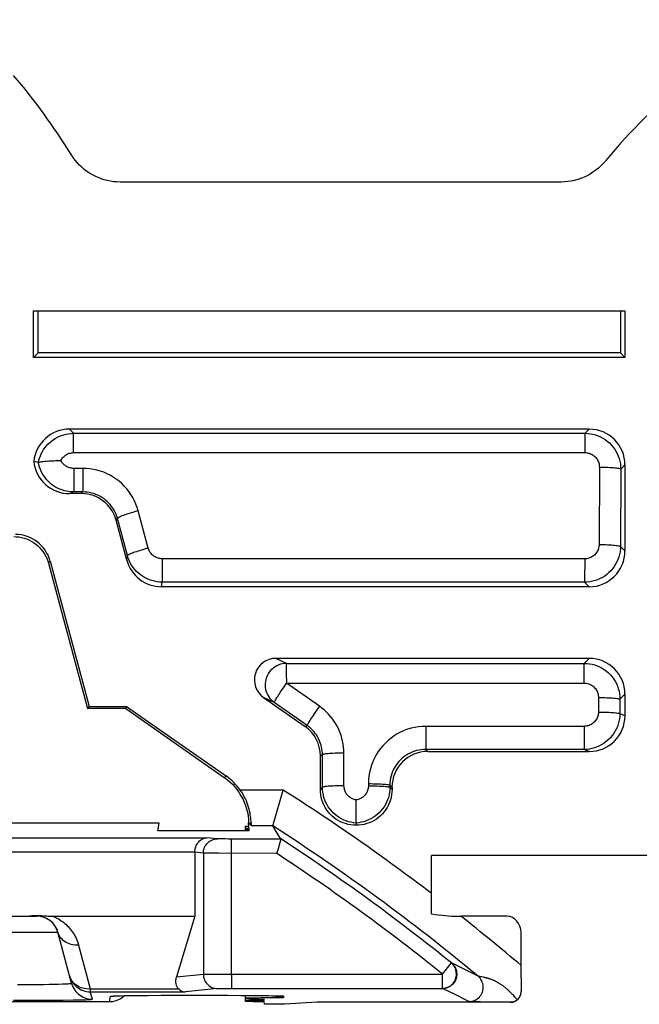
# Model space of a CAD drawing. Units: millimetres. Extents: x -59 to 59, y -36 to 36.
# Drawn here: x 13 to 21, y 22 to 36 of the extents above; entities that cross this region are included whole.
import ezdxf

# ---------------------------------------------------------------- set-up
doc = ezdxf.new("R2010")
doc.units = ezdxf.units.MM
doc.header["$LTSCALE"] = 16.335
doc.layers.get('0').update_dxf_attribs({"linetype": 'CONTINUOUS'})
for name, color, linetype in [('ASSI', 7, 'CONTINUOUS'), ('DRAFT', 7, 'CONTINUOUS'), ('RACCORDO', 7, 'CONTINUOUS')]:
    doc.layers.add(name, color=color, linetype=linetype)

msp = doc.modelspace()

# ---------------------------------------------------------------- linework, layer by layer
at = {"color": 7, "linetype": 'CONTINUOUS'}
for p, q in [((20.108, 33.95), (13.958, 33.95)), ((12.75, 31.5), (12.75, 32.15)), ((12.75, 32.15), (21, 32.15)), ((12.814, 31.564), (12.811, 32.15)), ((20.939, 32.15), (20.936, 31.564)), ((21, 32.15), (21, 31.5)), ((12.75, 31.5), (12.814, 31.564)), ((21, 31.5), (12.75, 31.5)), ((20.936, 31.564), (12.814, 31.564)), ((21, 31.5), (20.936, 31.564)), ((20.5, 30.5), (13.25, 30.5)), ((12.774, 30.044), (12.752, 30.05)), ((12.795, 30.038), (12.774, 30.044)), ((12.816, 30.033), (12.795, 30.038)), ((21, 30), (21, 28.8)), ((13.418, 29.6), (13.25, 29.6)), ((14.051, 28.671), (13.901, 29.229)), ((12.956, 28.629), (13.5, 26.6)), ((12.979, 28.659), (13.523, 26.63)), ((20.5, 28.3), (14.533, 28.3)), ((20.5, 27.3), (16.13, 27.3)), ((15.958, 26.754), (16.537, 26.349)), ((21, 26.8), (21, 26.5)), ((18.25, 26), (20.5, 26)), ((16.75, 25.47), (16.75, 25.94)), ((17.75, 25.5), (17.75, 25.47)), ((17.25, 25.034), (17.25, 25.191)), ((17.25, 25.023), (17.25, 25.034)), ((15.788, 24.962), (15.761, 24.989)), ((16.149, 24.86), (16.086, 24.962)), ((17.25, 25.001), (17.25, 24.97)), ((16.2, 24.778), (16.149, 24.86)), ((16.199, 24.777), (16.169, 24.676)), ((16.2, 24.778), (16.199, 24.777)), ((16.169, 24.676), (16.164, 24.657)), ((15, 24.596), (15, 23.7)), ((18.3, 23.919), (18.3, 24.55)), ((18.301, 23.732), (18.3, 23.919)), ((18.582, 23.046), (18.58, 23.048)), ((18.582, 23.046), (18.595, 23.034)), ((18.608, 23.02), (18.591, 23.037)), ((18.475, 22.693), (18.491, 22.696)), ((19.408, 22.5), (19.41, 22.5)), ((19.411, 22.5), (19.412, 22.5)), ((19.413, 22.5), (19.414, 22.5)), ((19.414, 22.5), (19.415, 22.5)), ((19.416, 22.5), (19.417, 22.5)), ((19.421, 22.501), (19.423, 22.501)), ((19.423, 22.501), (19.425, 22.501)), ((19.425, 22.501), (19.427, 22.501)), ((19.427, 22.501), (19.43, 22.501)), ((19.43, 22.501), (19.432, 22.502)), ((19.432, 22.502), (19.434, 22.502)), ((19.434, 22.502), (19.436, 22.502)), ((19.436, 22.502), (19.439, 22.502)), ((19.439, 22.502), (19.441, 22.503)), ((19.441, 22.503), (19.443, 22.503))]:
    msp.add_line(p, q, dxfattribs=at)
at = {"color": 250, "linetype": 'CONTINUOUS'}
for p, q in [((13.307, 30.442), (13.25, 30.5)), ((13.307, 30.442), (20.443, 30.443)), ((13.307, 30.439), (13.307, 30.442)), ((13.308, 30.416), (13.307, 30.439)), ((13.308, 30.172), (13.308, 30.416)), ((20.5, 30.5), (20.443, 30.443)), ((20.443, 30.44), (20.443, 30.443)), ((20.443, 30.427), (20.443, 30.44)), ((20.444, 30.255), (20.443, 30.427)), ((20.444, 30.172), (20.444, 30.255)), ((13.308, 30.172), (20.444, 30.172)), ((20.643, 29.971), (20.638, 28.889)), ((21, 30), (20.942, 29.942)), ((13.309, 29.953), (13.309, 29.636)), ((13.436, 29.953), (13.309, 29.953)), ((13.436, 29.953), (13.436, 29.636)), ((20.942, 29.942), (20.937, 28.862)), ((13.309, 29.623), (13.25, 29.6)), ((13.436, 29.623), (13.309, 29.623)), ((13.418, 29.6), (13.436, 29.623)), ((14.35, 28.838), (14.21, 29.36)), ((13.901, 29.229), (13.92, 29.254)), ((14.06, 28.734), (13.92, 29.254)), ((14.051, 28.671), (14.06, 28.734)), ((20.937, 28.862), (21, 28.8)), ((12.956, 28.629), (12.979, 28.659)), ((14.543, 28.691), (14.543, 28.378)), ((20.438, 28.69), (14.543, 28.691)), ((20.438, 28.69), (20.437, 28.387)), ((14.533, 28.3), (14.543, 28.364)), ((20.437, 28.364), (14.543, 28.364)), ((20.437, 28.364), (20.5, 28.3)), ((16.279, 27.23), (16.13, 27.3)), ((16.279, 27.23), (20.431, 27.23)), ((20.5, 27.3), (20.431, 27.23)), ((20.431, 27.227), (20.431, 27.23)), ((20.431, 27.214), (20.431, 27.227)), ((20.431, 27.011), (20.431, 27.214)), ((16.279, 26.954), (20.431, 26.954)), ((16.738, 26.633), (16.279, 26.954)), ((20.431, 26.954), (20.431, 27.011)), ((16.205, 26.845), (16.234, 26.888)), ((16.107, 26.684), (15.958, 26.754)), ((16.565, 26.364), (16.107, 26.684)), ((20.63, 26.753), (20.63, 26.551)), ((21, 26.8), (20.929, 26.73)), ((20.929, 26.73), (20.929, 26.528)), ((16.692, 26.567), (16.663, 26.524)), ((21, 26.5), (20.929, 26.528)), ((16.565, 26.364), (16.537, 26.349)), ((18.222, 26.351), (18.221, 26.05)), ((20.429, 26.351), (18.222, 26.351)), ((20.429, 26.351), (20.429, 26.061)), ((20.428, 26.029), (18.221, 26.029)), ((18.221, 26.029), (18.25, 26)), ((20.5, 26), (20.428, 26.029)), ((16.779, 25.955), (16.75, 25.94)), ((16.78, 25.5), (16.779, 25.955)), ((17.08, 25.521), (17.08, 25.977)), ((16.232, 25.462), (15.632, 25.462)), ((16.78, 25.5), (16.75, 25.47)), ((17.421, 25.551), (17.421, 25.521)), ((17.72, 25.53), (17.72, 25.5)), ((17.72, 25.53), (17.75, 25.5)), ((17.75, 25.47), (17.72, 25.5)), ((15.785, 25.002), (15.761, 24.989)), ((16.086, 24.962), (15.788, 24.962)), ((7.332, 24.796), (15.168, 24.796)), ((15.315, 24.781), (15.168, 24.796)), ((15.335, 24.78), (15.33, 24.78)), ((15.341, 24.78), (15.335, 24.78)), ((15.352, 24.78), (15.341, 24.78)), ((15.368, 24.779), (15.352, 24.78)), ((15.391, 24.779), (15.368, 24.779)), ((15.422, 24.779), (15.391, 24.779)), ((15.463, 24.778), (15.422, 24.779)), ((16.2, 24.778), (15.463, 24.778)), ((15.512, 22.892), (15.512, 24.778)), ((15, 24.596), (7.5, 24.596)), ((15.118, 24.581), (15, 24.593)), ((15.118, 24.581), (15.118, 22.889)), ((15.138, 24.581), (15.13, 24.581)), ((15.152, 24.58), (15.138, 24.581)), ((15.177, 24.58), (15.152, 24.58)), ((15.223, 24.579), (15.177, 24.58)), ((15.332, 24.579), (15.223, 24.579)), ((16.14, 24.578), (15.332, 24.579)), ((12.212, 23.478), (13.088, 23.478)), ((18.454, 22.892), (18.58, 23.048)), ((18.758, 22.959), (18.58, 23.048)), ((18.933, 22.872), (18.758, 22.959)), ((15.512, 22.892), (18.454, 22.892)), ((18.454, 22.692), (18.454, 22.892)), ((18.95, 22.863), (18.933, 22.872)), ((18.998, 22.852), (18.984, 22.855)), ((19.026, 22.847), (18.998, 22.852)), ((15.512, 22.692), (18.454, 22.692)), ((18.631, 22.605), (18.454, 22.692)), ((18.805, 22.518), (18.631, 22.605)), ((19.489, 22.546), (19.465, 22.572)), ((19.501, 22.533), (19.489, 22.546)), ((18.822, 22.509), (18.805, 22.518)), ((18.823, 22.509), (18.822, 22.509)), ((18.856, 22.506), (18.848, 22.506)), ((18.865, 22.506), (18.856, 22.506)), ((18.876, 22.505), (18.865, 22.506)), ((18.894, 22.505), (18.876, 22.505)), ((18.92, 22.504), (18.894, 22.505)), ((18.947, 22.503), (18.92, 22.504)), ((18.983, 22.503), (18.947, 22.503)), ((19.03, 22.502), (18.983, 22.503)), ((19.091, 22.502), (19.03, 22.502)), ((19.173, 22.501), (19.091, 22.502)), ((19.27, 22.502), (19.173, 22.501)), ((19.443, 22.503), (19.27, 22.502))]:
    msp.add_line(p, q, dxfattribs=at)
at = {"color": 7, "linetype": 'CONTINUOUS'}
for points in [[(13.958, 33.95), (13.913, 33.951), (13.868, 33.955), (13.824, 33.961), (13.779, 33.97), (13.735, 33.982), (13.692, 33.995), (13.65, 34.012), (13.609, 34.03), (13.569, 34.051), (13.53, 34.074), (13.493, 34.099), (13.457, 34.127), (13.422, 34.156), (13.389, 34.188), (13.358, 34.221), (13.329, 34.255), (13.303, 34.291), (13.278, 34.329)], [(20.728, 34.244), (20.697, 34.209), (20.664, 34.175), (20.629, 34.143), (20.592, 34.114), (20.554, 34.086), (20.513, 34.06), (20.472, 34.038), (20.429, 34.017), (20.386, 34), (20.341, 33.985), (20.295, 33.972), (20.248, 33.962), (20.202, 33.956), (20.155, 33.951), (20.108, 33.95)], [(12.816, 30.033), (12.816, 30.033), (12.817, 30.033), (12.817, 30.033), (12.817, 30.033), (12.817, 30.033), (12.817, 30.033), (12.817, 30.033), (12.817, 30.033), (12.817, 30.033)], [(12.817, 30.033), (12.82, 30.036), (12.825, 30.038), (12.833, 30.041), (12.843, 30.043), (12.855, 30.046), (12.868, 30.048), (12.884, 30.05), (12.901, 30.052), (12.92, 30.054), (12.94, 30.055), (12.962, 30.057)], [(12.962, 30.057), (13.007, 30.059), (13.031, 30.06), (13.056, 30.061), (13.081, 30.061), (13.105, 30.061), (13.13, 30.062)], [(12.473, 29), (12.509, 28.999), (12.545, 28.995), (12.581, 28.988), (12.617, 28.979), (12.651, 28.967), (12.685, 28.953), (12.717, 28.936), (12.748, 28.918), (12.778, 28.897), (12.806, 28.874), (12.832, 28.849), (12.856, 28.822), (12.879, 28.793), (12.899, 28.762), (12.917, 28.731), (12.933, 28.698), (12.946, 28.664), (12.956, 28.629)], [(15.783, 25.033), (15.782, 25.051), (15.78, 25.072), (15.777, 25.094), (15.773, 25.117), (15.769, 25.142), (15.763, 25.168), (15.757, 25.195), (15.749, 25.222), (15.74, 25.251), (15.73, 25.28), (15.718, 25.309), (15.704, 25.339), (15.689, 25.369), (15.672, 25.4), (15.653, 25.431), (15.632, 25.462)], [(16.086, 24.962), (16.086, 24.964), (16.232, 25.462)], [(17.25, 24.97), (17.212, 24.972), (17.175, 24.976), (17.139, 24.983), (17.103, 24.993), (17.067, 25.005), (17.033, 25.02), (17, 25.037), (16.968, 25.057), (16.938, 25.079), (16.91, 25.104), (16.883, 25.13), (16.859, 25.159), (16.837, 25.189), (16.817, 25.22), (16.8, 25.253), (16.785, 25.288), (16.772, 25.323), (16.763, 25.359), (16.756, 25.395), (16.751, 25.433), (16.75, 25.47)], [(17.75, 25.47), (17.749, 25.433), (17.744, 25.395), (17.737, 25.359), (17.728, 25.323), (17.715, 25.288), (17.7, 25.253), (17.683, 25.22), (17.663, 25.189), (17.641, 25.159), (17.617, 25.13), (17.59, 25.104), (17.562, 25.079), (17.532, 25.057), (17.5, 25.037), (17.467, 25.02), (17.433, 25.005), (17.397, 24.993), (17.361, 24.983), (17.325, 24.976), (17.288, 24.972), (17.25, 24.97)], [(17.25, 25.191), (17.251, 25.216), (17.25, 25.243), (17.25, 25.269), (17.25, 25.296), (17.251, 25.323)], [(15.785, 25.002), (15.785, 25.016), (15.783, 25.033)], [(17.25, 25.001), (17.25, 25.003), (17.25, 25.007), (17.25, 25.023)], [(15, 24.593), (15.001, 24.609), (15.002, 24.625), (15.005, 24.641), (15.009, 24.657), (15.014, 24.671), (15.019, 24.686), (15.026, 24.7), (15.034, 24.714), (15.043, 24.727), (15.053, 24.74), (15.065, 24.751), (15.077, 24.762), (15.09, 24.771), (15.104, 24.779), (15.119, 24.786), (15.134, 24.791), (15.151, 24.794), (15.168, 24.796)], [(16.164, 24.657), (16.146, 24.598), (16.14, 24.578)], [(18.301, 23.732), (18.35, 23.725), (18.398, 23.719), (18.446, 23.714), (18.492, 23.71), (18.538, 23.706), (18.582, 23.703), (18.626, 23.702), (18.669, 23.7), (18.711, 23.7)], [(18.543, 22.714), (18.559, 22.723), (18.574, 22.734), (18.588, 22.746), (18.601, 22.76), (18.612, 22.775), (18.622, 22.79), (18.63, 22.807), (18.637, 22.824), (18.642, 22.842), (18.646, 22.86), (18.648, 22.878), (18.648, 22.896), (18.647, 22.914), (18.645, 22.932), (18.641, 22.949), (18.636, 22.966), (18.629, 22.982), (18.621, 22.997), (18.612, 23.012), (18.602, 23.025)], [(18.608, 23.02), (18.619, 23.005), (18.628, 22.99), (18.636, 22.974), (18.643, 22.957), (18.648, 22.939), (18.652, 22.921), (18.654, 22.902), (18.654, 22.882), (18.652, 22.862), (18.648, 22.843), (18.642, 22.823), (18.634, 22.804), (18.624, 22.786), (18.611, 22.769), (18.597, 22.752), (18.581, 22.738), (18.564, 22.725), (18.545, 22.714)], [(18.454, 22.692), (18.473, 22.693), (18.475, 22.693)], [(18.545, 22.714), (18.526, 22.705), (18.506, 22.699), (18.486, 22.695), (18.475, 22.693)], [(18.491, 22.696), (18.509, 22.7), (18.526, 22.706), (18.543, 22.714)], [(19.501, 22.533), (19.511, 22.543), (19.52, 22.554), (19.528, 22.566), (19.535, 22.578), (19.541, 22.592), (19.546, 22.606), (19.549, 22.62), (19.551, 22.634), (19.551, 22.649)], [(19.4, 22.5), (19.402, 22.5), (19.405, 22.5)], [(19.405, 22.5), (19.406, 22.5), (19.408, 22.5)], [(19.418, 22.5), (19.418, 22.501), (19.421, 22.501)], [(19.501, 22.533), (19.5, 22.531), (19.498, 22.53), (19.495, 22.528), (19.493, 22.526), (19.49, 22.524), (19.487, 22.522), (19.484, 22.52), (19.481, 22.518), (19.478, 22.517), (19.475, 22.515), (19.472, 22.513), (19.47, 22.512), (19.467, 22.511), (19.464, 22.51), (19.462, 22.509), (19.46, 22.508), (19.457, 22.507), (19.455, 22.506), (19.453, 22.505), (19.451, 22.505), (19.45, 22.504), (19.448, 22.504), (19.447, 22.504), (19.446, 22.503), (19.445, 22.503), (19.444, 22.503), (19.443, 22.503)]]:
    msp.add_lwpolyline(points, dxfattribs=at)
at = {"color": 250, "linetype": 'CONTINUOUS'}
for points in [[(12.817, 30.033), (12.824, 30.065), (12.833, 30.096), (12.844, 30.127), (12.857, 30.157), (12.872, 30.186), (12.889, 30.214), (12.908, 30.241), (12.928, 30.267), (12.95, 30.291), (12.974, 30.313), (12.998, 30.334), (13.025, 30.354), (13.052, 30.371), (13.081, 30.387), (13.11, 30.401), (13.141, 30.413), (13.172, 30.423), (13.205, 30.431), (13.238, 30.437), (13.273, 30.441), (13.307, 30.442)], [(20.443, 30.443), (20.48, 30.441), (20.517, 30.437), (20.554, 30.43), (20.59, 30.42), (20.625, 30.408), (20.659, 30.393), (20.692, 30.376), (20.724, 30.356), (20.754, 30.333), (20.782, 30.309), (20.809, 30.283), (20.833, 30.254), (20.855, 30.224), (20.875, 30.192), (20.892, 30.159), (20.907, 30.125), (20.92, 30.09), (20.929, 30.054), (20.936, 30.017), (20.94, 29.98), (20.942, 29.942)], [(13.13, 30.062), (13.137, 30.075), (13.145, 30.087), (13.154, 30.099), (13.163, 30.109), (13.174, 30.12), (13.185, 30.129), (13.196, 30.138), (13.208, 30.145), (13.221, 30.152), (13.234, 30.158), (13.248, 30.163), (13.263, 30.167), (13.277, 30.17), (13.292, 30.171), (13.308, 30.172)], [(20.444, 30.172), (20.459, 30.172), (20.473, 30.17), (20.488, 30.167), (20.502, 30.164), (20.516, 30.159), (20.53, 30.153), (20.543, 30.146), (20.556, 30.138), (20.568, 30.129), (20.579, 30.119), (20.59, 30.108), (20.599, 30.097), (20.608, 30.085), (20.616, 30.072), (20.623, 30.059), (20.629, 30.045), (20.634, 30.031), (20.638, 30.016), (20.641, 30.002), (20.642, 29.987), (20.643, 29.971)], [(13.309, 29.623), (13.275, 29.625), (13.243, 29.628), (13.21, 29.633), (13.178, 29.641), (13.146, 29.651), (13.115, 29.662), (13.085, 29.676), (13.056, 29.692), (13.028, 29.709), (13.001, 29.729), (12.976, 29.75), (12.952, 29.773), (12.93, 29.797), (12.909, 29.823), (12.89, 29.85), (12.873, 29.878), (12.857, 29.907), (12.844, 29.938), (12.833, 29.969), (12.824, 30), (12.816, 30.033)], [(13.309, 29.953), (13.297, 29.953), (13.284, 29.954), (13.272, 29.956), (13.26, 29.959), (13.249, 29.962), (13.237, 29.966), (13.226, 29.971), (13.215, 29.976), (13.204, 29.982), (13.194, 29.989), (13.184, 29.996), (13.175, 30.004), (13.166, 30.012), (13.158, 30.021), (13.15, 30.031), (13.143, 30.041), (13.136, 30.051), (13.13, 30.062)], [(20.643, 29.971), (20.673, 29.971), (20.703, 29.971), (20.733, 29.97), (20.761, 29.969), (20.789, 29.967), (20.814, 29.965), (20.838, 29.963), (20.86, 29.961), (20.88, 29.959), (20.898, 29.956), (20.912, 29.954), (20.924, 29.951), (20.933, 29.948), (20.939, 29.945), (20.942, 29.942)], [(14.21, 29.36), (14.195, 29.408), (14.178, 29.455), (14.157, 29.5), (14.134, 29.545), (14.108, 29.588), (14.08, 29.628), (14.049, 29.668), (14.015, 29.705), (13.98, 29.74), (13.942, 29.772), (13.902, 29.803), (13.861, 29.831), (13.818, 29.856), (13.774, 29.878), (13.728, 29.898), (13.681, 29.914), (13.633, 29.928), (13.585, 29.939), (13.536, 29.946), (13.486, 29.951), (13.436, 29.953)], [(13.309, 29.636), (13.309, 29.625), (13.309, 29.623)], [(13.436, 29.636), (13.436, 29.625), (13.436, 29.623)], [(13.92, 29.254), (13.911, 29.284), (13.9, 29.313), (13.887, 29.342), (13.872, 29.369), (13.856, 29.396), (13.838, 29.421), (13.819, 29.446), (13.798, 29.469), (13.776, 29.491), (13.752, 29.511), (13.728, 29.53), (13.702, 29.547), (13.675, 29.563), (13.647, 29.577), (13.618, 29.589), (13.589, 29.6), (13.559, 29.608), (13.529, 29.615), (13.498, 29.62), (13.467, 29.622), (13.436, 29.623)], [(14.21, 29.36), (14.184, 29.353), (14.159, 29.346), (14.134, 29.338), (14.11, 29.331), (14.087, 29.324), (14.064, 29.317), (14.043, 29.31), (14.023, 29.303), (14.004, 29.296), (13.987, 29.29), (13.971, 29.284), (13.958, 29.278), (13.946, 29.273), (13.937, 29.268), (13.929, 29.264), (13.924, 29.26), (13.921, 29.257), (13.92, 29.254)], [(20.638, 28.889), (20.638, 28.874), (20.636, 28.86), (20.633, 28.845), (20.629, 28.831), (20.624, 28.816), (20.618, 28.803), (20.611, 28.79), (20.603, 28.777), (20.594, 28.765), (20.584, 28.754), (20.574, 28.743), (20.562, 28.733), (20.55, 28.725), (20.537, 28.717), (20.524, 28.71), (20.511, 28.704), (20.496, 28.699), (20.482, 28.695), (20.467, 28.692), (20.453, 28.691), (20.438, 28.69)], [(20.638, 28.889), (20.669, 28.889), (20.699, 28.889), (20.728, 28.888), (20.757, 28.887), (20.784, 28.885), (20.81, 28.884), (20.834, 28.882), (20.856, 28.88), (20.876, 28.878), (20.893, 28.875), (20.908, 28.873), (20.92, 28.87), (20.928, 28.868), (20.934, 28.865), (20.937, 28.862)], [(14.35, 28.838), (14.325, 28.832), (14.299, 28.825), (14.275, 28.817), (14.25, 28.81), (14.227, 28.803), (14.204, 28.796), (14.183, 28.789), (14.163, 28.782), (14.144, 28.776), (14.127, 28.769), (14.112, 28.763), (14.098, 28.758), (14.087, 28.752), (14.077, 28.748), (14.069, 28.743), (14.064, 28.74), (14.061, 28.736), (14.06, 28.734)], [(14.543, 28.364), (14.506, 28.365), (14.47, 28.369), (14.435, 28.376), (14.399, 28.385), (14.365, 28.397), (14.332, 28.411), (14.299, 28.427), (14.268, 28.446), (14.239, 28.467), (14.211, 28.49), (14.184, 28.515), (14.16, 28.542), (14.138, 28.571), (14.117, 28.601), (14.099, 28.632), (14.084, 28.665), (14.071, 28.699), (14.06, 28.734)], [(14.543, 28.691), (14.529, 28.691), (14.514, 28.693), (14.5, 28.695), (14.486, 28.699), (14.472, 28.704), (14.459, 28.709), (14.446, 28.716), (14.433, 28.723), (14.422, 28.732), (14.41, 28.741), (14.4, 28.751), (14.39, 28.762), (14.381, 28.773), (14.373, 28.785), (14.366, 28.798), (14.36, 28.811), (14.354, 28.824), (14.35, 28.838)], [(20.937, 28.862), (20.936, 28.825), (20.932, 28.788), (20.924, 28.751), (20.915, 28.715), (20.902, 28.68), (20.887, 28.646), (20.87, 28.613), (20.85, 28.581), (20.828, 28.551), (20.803, 28.523), (20.777, 28.497), (20.748, 28.472), (20.718, 28.45), (20.687, 28.43), (20.654, 28.413), (20.619, 28.398), (20.584, 28.386), (20.548, 28.376), (20.511, 28.369), (20.474, 28.365), (20.437, 28.364)], [(14.543, 28.378), (14.543, 28.366), (14.543, 28.364)], [(20.437, 28.387), (20.437, 28.371), (20.437, 28.366), (20.437, 28.364)], [(16.279, 27.23), (16.251, 27.228), (16.223, 27.224), (16.196, 27.218), (16.17, 27.209), (16.144, 27.197), (16.12, 27.183), (16.097, 27.167), (16.076, 27.149), (16.056, 27.129), (16.038, 27.107), (16.023, 27.083), (16.01, 27.058), (15.999, 27.032), (15.99, 27.006), (15.984, 26.978), (15.981, 26.95), (15.98, 26.922), (15.982, 26.894), (15.987, 26.866), (15.994, 26.839), (16.004, 26.813), (16.016, 26.788), (16.03, 26.764), (16.046, 26.741), (16.065, 26.72), (16.085, 26.701), (16.107, 26.684)], [(16.279, 26.954), (16.282, 26.983), (16.281, 27.011), (16.279, 27.038), (16.278, 27.065), (16.279, 27.091), (16.279, 27.114), (16.278, 27.135), (16.278, 27.156), (16.279, 27.174), (16.279, 27.189), (16.279, 27.202), (16.279, 27.214), (16.281, 27.222), (16.281, 27.227), (16.279, 27.23)], [(20.431, 27.23), (20.468, 27.229), (20.505, 27.224), (20.542, 27.217), (20.578, 27.208), (20.613, 27.195), (20.647, 27.181), (20.68, 27.163), (20.712, 27.143), (20.742, 27.121), (20.77, 27.097), (20.796, 27.07), (20.821, 27.042), (20.843, 27.012), (20.863, 26.98), (20.88, 26.947), (20.895, 26.913), (20.907, 26.877), (20.917, 26.841), (20.924, 26.805), (20.928, 26.767), (20.929, 26.73)], [(16.234, 26.888), (16.264, 26.932), (16.279, 26.954)], [(20.431, 26.954), (20.446, 26.953), (20.461, 26.952), (20.476, 26.949), (20.49, 26.945), (20.504, 26.94), (20.518, 26.934), (20.531, 26.927), (20.544, 26.919), (20.556, 26.91), (20.567, 26.901), (20.577, 26.89), (20.587, 26.879), (20.596, 26.867), (20.604, 26.854), (20.611, 26.84), (20.617, 26.827), (20.622, 26.812), (20.625, 26.798), (20.628, 26.783), (20.63, 26.768), (20.63, 26.753)], [(16.107, 26.684), (16.107, 26.686), (16.108, 26.69), (16.111, 26.696), (16.115, 26.704), (16.121, 26.714), (16.127, 26.725), (16.135, 26.738), (16.144, 26.753), (16.155, 26.769), (16.166, 26.786), (16.178, 26.805), (16.191, 26.825), (16.205, 26.845)], [(20.63, 26.753), (20.661, 26.753), (20.691, 26.752), (20.72, 26.752), (20.749, 26.751), (20.776, 26.75), (20.802, 26.748), (20.826, 26.747), (20.848, 26.745), (20.868, 26.743), (20.885, 26.741), (20.9, 26.739), (20.912, 26.737), (20.921, 26.735), (20.927, 26.732), (20.929, 26.73)], [(16.738, 26.633), (16.722, 26.611), (16.692, 26.567)], [(17.08, 25.977), (17.078, 26.02), (17.075, 26.062), (17.069, 26.104), (17.061, 26.146), (17.051, 26.188), (17.039, 26.229), (17.024, 26.269), (17.007, 26.308), (16.989, 26.347), (16.968, 26.384), (16.945, 26.42), (16.921, 26.455), (16.894, 26.488), (16.866, 26.521), (16.836, 26.551), (16.805, 26.58), (16.772, 26.607), (16.738, 26.633)], [(20.63, 26.551), (20.629, 26.536), (20.627, 26.521), (20.625, 26.507), (20.621, 26.492), (20.616, 26.478), (20.61, 26.464), (20.603, 26.451), (20.595, 26.438), (20.586, 26.426), (20.576, 26.415), (20.565, 26.405), (20.554, 26.395), (20.542, 26.386), (20.529, 26.378), (20.516, 26.371), (20.502, 26.365), (20.488, 26.36), (20.473, 26.356), (20.459, 26.353), (20.444, 26.352), (20.429, 26.351)], [(20.63, 26.551), (20.66, 26.551), (20.69, 26.55), (20.72, 26.55), (20.748, 26.549), (20.776, 26.548), (20.801, 26.546), (20.825, 26.545), (20.847, 26.543), (20.867, 26.541), (20.884, 26.539), (20.899, 26.537), (20.911, 26.535), (20.92, 26.533), (20.926, 26.531), (20.929, 26.528)], [(16.663, 26.524), (16.649, 26.504), (16.636, 26.484), (16.624, 26.466), (16.613, 26.449), (16.603, 26.432), (16.594, 26.418), (16.586, 26.405), (16.579, 26.393), (16.574, 26.384), (16.569, 26.376), (16.567, 26.37), (16.565, 26.366), (16.565, 26.364)], [(20.929, 26.528), (20.927, 26.491), (20.923, 26.454), (20.916, 26.417), (20.906, 26.381), (20.894, 26.346), (20.879, 26.312), (20.861, 26.279), (20.842, 26.247), (20.819, 26.217), (20.795, 26.188), (20.768, 26.162), (20.74, 26.138), (20.71, 26.115), (20.678, 26.096), (20.645, 26.078), (20.611, 26.063), (20.576, 26.051), (20.54, 26.041), (20.503, 26.034), (20.466, 26.03), (20.428, 26.029)], [(16.779, 25.955), (16.778, 25.982), (16.776, 26.008), (16.773, 26.035), (16.768, 26.061), (16.761, 26.087), (16.753, 26.112), (16.744, 26.137), (16.734, 26.162), (16.722, 26.186), (16.709, 26.209), (16.695, 26.232), (16.68, 26.253), (16.663, 26.274), (16.646, 26.294), (16.627, 26.313), (16.607, 26.331), (16.587, 26.348), (16.565, 26.364)], [(18.222, 26.351), (18.17, 26.35), (18.119, 26.345), (18.068, 26.336), (18.018, 26.325), (17.967, 26.31), (17.918, 26.291), (17.87, 26.27), (17.823, 26.245), (17.778, 26.217), (17.736, 26.187), (17.695, 26.154), (17.657, 26.118), (17.621, 26.08), (17.588, 26.04), (17.558, 25.998), (17.53, 25.953), (17.505, 25.907), (17.483, 25.859), (17.464, 25.809), (17.448, 25.758), (17.436, 25.707), (17.428, 25.655), (17.423, 25.603), (17.421, 25.551)], [(18.221, 26.029), (18.189, 26.028), (18.157, 26.025), (18.125, 26.019), (18.093, 26.012), (18.062, 26.003), (18.031, 25.991), (18.001, 25.978), (17.972, 25.962), (17.944, 25.945), (17.917, 25.926), (17.892, 25.906), (17.868, 25.883), (17.846, 25.86), (17.825, 25.835), (17.806, 25.808), (17.788, 25.78), (17.773, 25.751), (17.759, 25.722), (17.747, 25.691), (17.738, 25.659), (17.73, 25.627), (17.725, 25.595), (17.721, 25.562), (17.72, 25.53)], [(18.221, 26.05), (18.221, 26.035), (18.221, 26.03), (18.221, 26.029)], [(20.429, 26.061), (20.428, 26.034), (20.428, 26.03), (20.428, 26.029)], [(17.08, 25.977), (17.049, 25.977), (17.018, 25.976), (16.988, 25.976), (16.959, 25.975), (16.931, 25.974), (16.905, 25.973), (16.88, 25.971), (16.858, 25.969), (16.838, 25.968), (16.821, 25.966), (16.807, 25.964), (16.795, 25.962), (16.787, 25.959), (16.781, 25.957), (16.779, 25.955)], [(17.08, 25.521), (17.049, 25.521), (17.018, 25.521), (16.988, 25.52), (16.959, 25.519), (16.932, 25.518), (16.905, 25.517), (16.881, 25.516), (16.859, 25.514), (16.839, 25.512), (16.822, 25.51), (16.807, 25.508), (16.796, 25.506), (16.787, 25.504), (16.782, 25.502), (16.78, 25.5)], [(17.25, 25.001), (17.214, 25.005), (17.179, 25.011), (17.144, 25.019), (17.11, 25.03), (17.077, 25.043), (17.045, 25.059), (17.014, 25.077), (16.984, 25.097), (16.956, 25.12), (16.929, 25.144), (16.905, 25.17), (16.882, 25.198), (16.861, 25.227), (16.843, 25.257), (16.827, 25.289), (16.813, 25.322), (16.801, 25.356), (16.792, 25.391), (16.785, 25.427), (16.781, 25.463), (16.78, 25.5)], [(17.251, 25.323), (17.237, 25.326), (17.224, 25.329), (17.211, 25.333), (17.199, 25.338), (17.187, 25.344), (17.175, 25.351), (17.164, 25.358), (17.153, 25.367), (17.143, 25.376), (17.134, 25.385), (17.125, 25.395), (17.117, 25.406), (17.109, 25.417), (17.103, 25.429), (17.097, 25.441), (17.092, 25.454), (17.088, 25.467), (17.085, 25.48), (17.082, 25.494), (17.081, 25.507), (17.08, 25.521)], [(17.72, 25.5), (17.719, 25.464), (17.715, 25.428), (17.708, 25.393), (17.699, 25.358), (17.688, 25.324), (17.674, 25.291), (17.658, 25.259), (17.639, 25.228), (17.619, 25.198), (17.596, 25.171), (17.571, 25.144), (17.545, 25.12), (17.517, 25.098), (17.487, 25.078), (17.456, 25.059), (17.424, 25.044), (17.39, 25.03), (17.356, 25.019), (17.321, 25.011), (17.286, 25.005), (17.25, 25.001)], [(17.421, 25.521), (17.42, 25.507), (17.419, 25.494), (17.417, 25.481), (17.413, 25.467), (17.409, 25.455), (17.404, 25.442), (17.399, 25.43), (17.392, 25.418), (17.385, 25.407), (17.377, 25.396), (17.368, 25.385), (17.358, 25.376), (17.348, 25.367), (17.337, 25.359), (17.326, 25.351), (17.314, 25.344), (17.302, 25.338), (17.29, 25.333), (17.277, 25.329), (17.264, 25.326), (17.251, 25.323)], [(17.421, 25.551), (17.452, 25.551), (17.482, 25.55), (17.512, 25.55), (17.541, 25.549), (17.569, 25.548), (17.595, 25.547), (17.619, 25.545), (17.642, 25.544), (17.661, 25.542), (17.678, 25.54), (17.693, 25.538), (17.704, 25.536), (17.713, 25.534), (17.718, 25.532), (17.72, 25.53)], [(17.421, 25.521), (17.452, 25.521), (17.482, 25.52), (17.512, 25.52), (17.541, 25.519), (17.569, 25.518), (17.595, 25.517), (17.619, 25.515), (17.642, 25.514), (17.661, 25.512), (17.678, 25.51), (17.693, 25.508), (17.704, 25.506), (17.713, 25.504), (17.718, 25.502), (17.72, 25.5)], [(15.118, 24.581), (15.119, 24.602), (15.122, 24.623), (15.128, 24.643), (15.135, 24.662), (15.145, 24.681), (15.156, 24.699), (15.169, 24.715), (15.183, 24.73), (15.199, 24.743), (15.217, 24.754), (15.235, 24.764), (15.254, 24.771), (15.274, 24.777), (15.294, 24.78), (15.315, 24.781)], [(15.33, 24.78), (15.325, 24.781), (15.323, 24.781), (15.321, 24.781), (15.319, 24.781), (15.318, 24.781), (15.316, 24.781), (15.315, 24.781)], [(15.13, 24.581), (15.123, 24.581), (15.12, 24.581), (15.118, 24.581)], [(18.823, 22.509), (18.844, 22.51), (18.864, 22.513), (18.883, 22.518), (18.903, 22.525), (18.921, 22.534), (18.938, 22.545), (18.954, 22.558), (18.969, 22.572), (18.982, 22.587), (18.994, 22.604), (19.003, 22.622), (19.011, 22.641), (19.017, 22.66), (19.021, 22.68), (19.023, 22.701), (19.023, 22.721), (19.02, 22.741), (19.016, 22.761), (19.01, 22.781), (19.001, 22.799), (18.991, 22.817), (18.979, 22.834), (18.966, 22.849), (18.951, 22.863)], [(18.97, 22.858), (18.965, 22.859), (18.962, 22.859), (18.96, 22.86), (18.958, 22.86), (18.957, 22.861), (18.955, 22.861), (18.954, 22.862), (18.953, 22.862), (18.952, 22.862), (18.951, 22.862), (18.951, 22.863)], [(18.984, 22.855), (18.973, 22.857), (18.97, 22.858)], [(19.465, 22.572), (19.454, 22.584), (19.443, 22.596), (19.433, 22.607), (19.422, 22.617), (19.412, 22.627), (19.403, 22.637), (19.393, 22.646), (19.384, 22.655), (19.375, 22.664), (19.366, 22.672), (19.357, 22.68), (19.349, 22.688), (19.34, 22.695), (19.332, 22.702), (19.324, 22.708), (19.316, 22.715), (19.308, 22.721), (19.3, 22.727), (19.292, 22.732), (19.284, 22.738), (19.276, 22.743), (19.269, 22.748), (19.261, 22.753), (19.253, 22.758), (19.246, 22.763), (19.238, 22.767), (19.231, 22.772), (19.223, 22.776), (19.215, 22.78), (19.208, 22.784), (19.2, 22.788), (19.193, 22.792), (19.185, 22.796), (19.178, 22.799), (19.17, 22.803), (19.163, 22.806), (19.155, 22.809), (19.148, 22.812), (19.14, 22.815), (19.133, 22.818), (19.126, 22.821), (19.119, 22.823), (19.112, 22.825), (19.106, 22.827), (19.099, 22.83), (19.093, 22.831), (19.086, 22.833), (19.08, 22.835), (19.074, 22.837), (19.068, 22.838), (19.062, 22.84), (19.055, 22.841), (19.049, 22.842), (19.043, 22.844), (19.038, 22.845), (19.026, 22.847)], [(18.848, 22.506), (18.842, 22.507), (18.839, 22.507), (18.836, 22.507), (18.834, 22.507), (18.831, 22.507), (18.83, 22.508), (18.828, 22.508), (18.827, 22.508), (18.825, 22.508), (18.824, 22.508), (18.824, 22.509), (18.823, 22.509)]]:
    msp.add_lwpolyline(points, dxfattribs=at)
at = {"color": 7, "linetype": 'CONTINUOUS'}
for centre, radius, start, end in [((26.303, 29.697), 7.195, 115.0131, 140.799), ((5.467, 29.498), 9.184, 31.7393, 40.309), ((0, 0), 29.696, 50.3447, 57.2017), ((0, 0), 29.604, 51.1266, 56.8238), ((12.798, 23.4), 0.3, 15, 85.2074)]:
    msp.add_arc(centre, radius, start, end, dxfattribs=at)
at = {"color": 250, "linetype": 'CONTINUOUS'}
for radius, start, end in [(30.196, 52.6958, 57.4821), (29.404, 51.1266, 56.7079), (30.196, 49.6508, 51.7097)]:
    msp.add_arc((0, 0), radius, start, end, dxfattribs=at)
at = {"color": 7, "linetype": 'CONTINUOUS'}
for centre, major_axis, ratio, start_param, end_param in [((13.25, 30), (0.354, -0.354), 0.998099, 2.357146, 3.826705), ((20.5, 30), (0.354, 0.354), 0.998099, -0.784447, 0.784447), ((13.25, 30.1), (0.465, 0.186), 0.998896, 2.860985, 4.331686), ((13.418, 29.1), (-0.304, -0.397), 0.999758, 2.487211, 3.795974), ((12.496, 28.53), (0.304, 0.397), 0.999758, -0.654382, 0.654382), ((20.5, 28.8), (0.354, -0.354), 0.998099, -0.784447, 0.784447), ((14.534, 28.8), (0.072, 0.495), 0.999028, -4.305319, -2.996814), ((16.131, 27), (0.273, -0.128), 0.994783, 2.012629, 4.540459), ((20.5, 26.8), (0.354, 0.354), 0.998099, -0.784447, 0.784447), ((20.5, 26.5), (0.465, -0.186), 0.998896, -1.190093, 0.379942), ((16.25, 25.94), (0.444, 0.231), 0.999806, -0.479886, 0.479886), ((18.25, 25.5), (-0.354, 0.354), 0.999695, -0.785246, 0.785246), ((14.98, 24.999), (0.71, 0.369), 0.999806, 0.13673, 0.479886), ((15.788, 25.462), (0, 0.5), 0.017455, -3.54503, -3.288195)]:
    msp.add_ellipse(centre, major_axis=major_axis, ratio=ratio, start_param=start_param, end_param=end_param, dxfattribs=at)
at = {"layer": 'ASSI', "color": 7, "linetype": 'CONTINUOUS'}
for p, q in [((15.7, 24.953), (15.7, 24.892)), ((15.7, 22.595), (15.7, 22.517))]:
    msp.add_line(p, q, dxfattribs=at)
at = {"layer": 'DRAFT', "color": 7, "linetype": 'CONTINUOUS'}
for p, q in [((13.523, 26.63), (13.5, 26.6)), ((14.036, 26.6), (13.5, 26.6)), ((13.523, 26.63), (14.046, 26.63)), ((14.046, 26.63), (14.036, 26.6)), ((14.5, 25), (8, 25)), ((14.481, 24.892), (14.5, 25)), ((15.759, 24.892), (14.481, 24.892)), ((15.757, 24.922), (15.754, 24.949)), ((15.759, 24.892), (15.758, 24.914)), ((22, 24.55), (18.3, 24.55)), ((15.967, 22.525), (15.965, 22.545)), ((15.971, 22.47), (15.968, 22.51)), ((16.25, 22.47), (15.971, 22.47)), ((16.706, 22.5), (16.25, 22.47))]:
    msp.add_line(p, q, dxfattribs=at)
for centre, start_param, end_param in [((16.2, 24.918), 8.943388, 9.909222), ((16.2, 24.953), 2.673527, 3.612713), ((16.2, 22.517), 2.056648, 4.229592)]:
    msp.add_ellipse(centre, major_axis=(0.5, 0), ratio=0.017455, start_param=start_param, end_param=end_param, dxfattribs=at)
at = {"layer": 'RACCORDO', "color": 7, "linetype": 'CONTINUOUS'}
for p, q in [((14.036, 26.6), (15.409, 25.639)), ((14.046, 26.63), (15.439, 25.654)), ((15.75, 25), (15.75, 25.003)), ((15.754, 24.959), (15.75, 25)), ((15.761, 24.989), (15.75, 25)), ((12.289, 23.7), (12.798, 23.7)), ((12.862, 23.709), (12.897, 23.706)), ((13.014, 23.7), (15, 23.7)), ((15, 23.7), (14.741, 22.852)), ((19.352, 23.7), (18.711, 23.7)), ((13.279, 22.764), (13.088, 23.478)), ((19.55, 22.838), (19.55, 23.471)), ((19.55, 22.838), (19.551, 22.649)), ((13.87, 22.586), (13.876, 22.587)), ((13.876, 22.587), (13.883, 22.587)), ((13.883, 22.587), (13.893, 22.587)), ((13.893, 22.587), (13.909, 22.588)), ((13.909, 22.588), (13.93, 22.589)), ((13.93, 22.589), (13.962, 22.59)), ((13.962, 22.59), (14.012, 22.591)), ((14.012, 22.591), (14.085, 22.592)), ((14.085, 22.592), (14.187, 22.594)), ((14.187, 22.594), (14.343, 22.595)), ((14.343, 22.595), (14.538, 22.596)), ((14.538, 22.596), (15.453, 22.596)), ((15.453, 22.596), (15.66, 22.595)), ((15.66, 22.595), (15.83, 22.594)), ((15.83, 22.594), (15.949, 22.593)), ((15.949, 22.593), (16.027, 22.591)), ((16.027, 22.591), (16.083, 22.59)), ((16.083, 22.59), (16.114, 22.589)), ((16.114, 22.589), (16.141, 22.588)), ((16.141, 22.588), (16.158, 22.588)), ((16.158, 22.588), (16.168, 22.587)), ((16.168, 22.587), (16.176, 22.587)), ((16.176, 22.587), (16.183, 22.587)), ((13.808, 22.504), (8.692, 22.504)), ((19.4, 22.5), (16.706, 22.5))]:
    msp.add_line(p, q, dxfattribs=at)
at = {"layer": 'RACCORDO', "color": 250, "linetype": 'CONTINUOUS'}
for p, q in [((15.409, 25.639), (15.439, 25.654)), ((13.378, 23.295), (13.541, 22.685)), ((13.259, 22.845), (13.252, 22.867)), ((13.252, 22.867), (13.259, 22.842)), ((14.741, 22.852), (15.118, 22.889)), ((15.145, 22.89), (15.174, 22.89)), ((15.174, 22.89), (15.232, 22.891)), ((15.232, 22.891), (15.361, 22.892)), ((15.361, 22.892), (15.512, 22.892)), ((15.512, 22.892), (15.512, 22.692)), ((12.527, 22.748), (12.65, 22.748)), ((12.65, 22.748), (12.773, 22.748)), ((12.773, 22.748), (12.892, 22.749)), ((12.892, 22.749), (12.966, 22.75)), ((12.966, 22.75), (13.035, 22.752)), ((13.035, 22.752), (13.097, 22.753)), ((13.097, 22.753), (13.151, 22.754)), ((13.541, 22.685), (13.541, 22.645)), ((13.541, 22.685), (14.774, 22.685)), ((15.315, 22.689), (14.867, 22.645)), ((15.343, 22.69), (15.361, 22.691)), ((15.361, 22.691), (15.383, 22.691)), ((15.383, 22.691), (15.422, 22.692)), ((15.422, 22.692), (15.451, 22.692)), ((15.451, 22.692), (15.512, 22.692)), ((13.569, 22.542), (13.541, 22.645)), ((13.541, 22.645), (14.867, 22.645)), ((13.808, 22.504), (13.822, 22.582)), ((13.958, 22.59), (13.962, 22.59)), ((14.058, 22.592), (14.085, 22.592)), ((14.181, 22.594), (14.187, 22.594)), ((14.323, 22.595), (14.343, 22.595)), ((14.529, 22.596), (14.538, 22.596)), ((14.634, 22.596), (14.634, 22.596)), ((15.433, 22.596), (15.433, 22.596)), ((15.433, 22.596), (15.453, 22.596)), ((15.641, 22.595), (15.66, 22.595)), ((16.071, 22.59), (16.083, 22.59)), ((16.091, 22.59), (16.102, 22.59)), ((16.153, 22.588), (16.154, 22.588)), ((16.163, 22.588), (16.176, 22.587)), ((16.236, 22.582), (16.238, 22.561)), ((12.47, 22.526), (12.71, 22.526)), ((12.71, 22.526), (12.946, 22.527)), ((12.946, 22.527), (13.162, 22.529)), ((13.162, 22.529), (13.301, 22.531)), ((13.301, 22.531), (13.381, 22.532)), ((13.381, 22.532), (13.447, 22.534))]:
    msp.add_line(p, q, dxfattribs=at)
at = {"layer": 'RACCORDO', "color": 7, "linetype": 'CONTINUOUS'}
for points in [[(15.409, 25.639), (15.449, 25.609), (15.487, 25.577), (15.523, 25.542), (15.557, 25.505), (15.588, 25.466), (15.617, 25.425), (15.643, 25.383), (15.667, 25.339), (15.687, 25.294), (15.705, 25.247), (15.72, 25.2), (15.732, 25.151), (15.741, 25.102), (15.747, 25.052), (15.75, 25.003)], [(12.585, 23.7), (12.602, 23.7), (12.619, 23.701), (12.637, 23.702), (12.654, 23.703)], [(12.654, 23.703), (12.724, 23.708), (12.741, 23.709), (12.759, 23.71), (12.776, 23.711), (12.793, 23.711), (12.81, 23.711), (12.828, 23.71), (12.845, 23.71), (12.862, 23.709)], [(12.897, 23.706), (12.933, 23.704), (12.952, 23.702), (12.972, 23.701), (12.993, 23.701), (13.014, 23.7)], [(14.774, 22.685), (14.788, 22.674), (14.802, 22.664), (14.817, 22.656), (14.833, 22.65), (14.85, 22.646), (14.867, 22.645)], [(13.865, 22.586), (13.864, 22.586), (13.863, 22.586), (13.863, 22.586), (13.864, 22.586), (13.866, 22.586), (13.868, 22.586), (13.87, 22.586)], [(13.963, 22.547), (13.943, 22.536), (13.922, 22.526)], [(14.02, 22.591), (14.018, 22.59), (14.001, 22.574), (13.983, 22.56), (13.963, 22.547)], [(16.238, 22.561), (16.214, 22.562), (16.19, 22.565), (16.165, 22.57), (16.141, 22.577), (16.117, 22.586), (16.111, 22.589)], [(16.183, 22.587), (16.189, 22.586), (16.191, 22.586), (16.193, 22.586)], [(13.922, 22.526), (13.9, 22.518), (13.877, 22.512), (13.854, 22.507), (13.831, 22.505), (13.808, 22.504)]]:
    msp.add_lwpolyline(points, dxfattribs=at)
at = {"layer": 'RACCORDO', "color": 250, "linetype": 'CONTINUOUS'}
for points in [[(13.014, 23.7), (13.035, 23.691), (13.055, 23.682), (13.075, 23.672), (13.095, 23.662), (13.114, 23.65), (13.133, 23.638), (13.151, 23.625), (13.169, 23.612), (13.187, 23.598), (13.203, 23.583), (13.22, 23.567), (13.236, 23.551), (13.251, 23.534), (13.266, 23.516), (13.28, 23.498), (13.294, 23.478), (13.307, 23.458), (13.319, 23.438), (13.331, 23.416), (13.342, 23.394), (13.352, 23.37), (13.362, 23.346), (13.37, 23.321), (13.378, 23.295)], [(13.378, 23.295), (13.351, 23.295), (13.325, 23.296), (13.299, 23.3), (13.273, 23.305), (13.249, 23.313), (13.225, 23.322), (13.203, 23.333), (13.182, 23.346), (13.163, 23.361), (13.146, 23.378), (13.13, 23.395), (13.116, 23.414), (13.105, 23.435), (13.095, 23.456), (13.088, 23.478)], [(13.541, 22.685), (13.515, 22.684), (13.488, 22.686), (13.462, 22.689), (13.437, 22.695), (13.413, 22.702), (13.389, 22.711), (13.367, 22.723), (13.346, 22.736), (13.327, 22.751), (13.309, 22.767), (13.293, 22.785), (13.28, 22.804), (13.268, 22.824), (13.259, 22.845)], [(13.259, 22.842), (13.27, 22.818), (13.282, 22.795), (13.296, 22.773), (13.312, 22.752), (13.329, 22.733), (13.349, 22.715), (13.369, 22.699), (13.391, 22.685), (13.415, 22.673), (13.439, 22.663), (13.464, 22.655), (13.489, 22.649), (13.515, 22.646), (13.541, 22.645)], [(15.118, 22.889), (15.125, 22.889), (15.134, 22.89), (15.145, 22.89)], [(15.118, 22.889), (15.119, 22.868), (15.122, 22.848), (15.128, 22.827), (15.135, 22.808), (15.145, 22.789), (15.156, 22.772), (15.169, 22.756), (15.183, 22.741), (15.199, 22.728), (15.217, 22.716), (15.235, 22.707), (15.254, 22.699), (15.274, 22.694), (15.294, 22.69), (15.315, 22.689)], [(13.151, 22.754), (13.175, 22.755), (13.196, 22.756), (13.216, 22.757), (13.233, 22.758), (13.247, 22.759), (13.259, 22.76), (13.268, 22.761), (13.274, 22.762), (13.278, 22.763), (13.279, 22.764)], [(13.279, 22.764), (13.287, 22.739), (13.297, 22.715), (13.309, 22.692), (13.323, 22.67), (13.339, 22.649), (13.357, 22.63), (13.376, 22.612), (13.397, 22.596), (13.419, 22.582), (13.442, 22.57), (13.466, 22.56), (13.491, 22.552), (13.517, 22.547), (13.543, 22.543), (13.569, 22.542)], [(15.315, 22.689), (15.318, 22.689), (15.323, 22.69), (15.328, 22.69), (15.335, 22.69), (15.343, 22.69)], [(13.822, 22.582), (13.824, 22.583), (13.829, 22.584), (13.838, 22.585), (13.85, 22.586), (13.865, 22.587), (13.884, 22.587), (13.893, 22.587)], [(13.822, 22.582), (13.85, 22.583), (13.871, 22.586)], [(13.903, 22.588), (13.906, 22.588), (13.909, 22.588)], [(13.981, 22.59), (13.989, 22.59), (14.012, 22.591)], [(16.18, 22.587), (16.194, 22.586), (16.21, 22.586), (16.221, 22.585), (16.23, 22.584), (16.235, 22.583), (16.236, 22.582)], [(16.236, 22.582), (16.207, 22.583), (16.188, 22.586)], [(13.447, 22.534), (13.476, 22.535), (13.5, 22.536), (13.521, 22.537), (13.539, 22.538), (13.552, 22.539), (13.562, 22.54), (13.567, 22.541), (13.569, 22.542)]]:
    msp.add_lwpolyline(points, dxfattribs=at)
at = {"layer": 'RACCORDO', "color": 7, "linetype": 'CONTINUOUS'}
msp.add_arc((12.798, 23.4), 0.3, 14.9986, 90, dxfattribs=at)
for centre, major_axis, ratio, start_param, end_param in [((19.35, 23.469), (0.007, 0.231), 0.865926, -1.535896, 0.026174), ((14.944, 22.852), (0.178, 0.16), 0.733488, -4.026033, -3.081613), ((16.2, 22.552), (0.5, 0), 0.017455, 7.777342, 10.505862)]:
    msp.add_ellipse(centre, major_axis=major_axis, ratio=ratio, start_param=start_param, end_param=end_param, dxfattribs=at)

doc.saveas('drawing.dxf')
